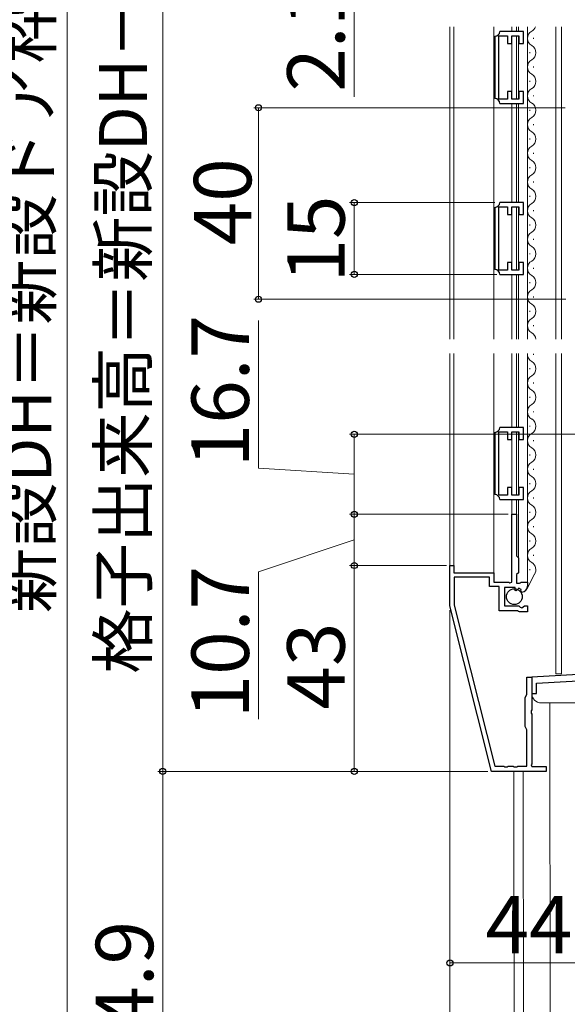
# Model space of a CAD drawing. Extents: x 0 to 1260, y 0 to 1782.
# Drawn here: x 235 to 349, y 971 to 1177 of the extents above; entities that cross this region are included whole.
import ezdxf

# ---------------------------------------------------------------- set-up
doc = ezdxf.new("R2010")
doc.units = 0
for name, color, linetype, lineweight in [('YKK_11', 7, 'CONTINUOUS', 30), ('YKK_12', 2, 'CONTINUOUS', 13), ('YKK_13', 4, 'CONTINUOUS', 30), ('YKK_D', 6, 'CONTINUOUS', 13)]:
    doc.layers.add(name, color=color, linetype=linetype, lineweight=lineweight)
doc.styles.add('text-b', font='txt')

msp = doc.modelspace()

# ---------------------------------------------------------------- linework, layer by layer
at = {"layer": 'YKK_11', "linetype": 'ByBlock', "lineweight": -2, "ltscale": 0.5}
for p, q in [((340.3, 1174.29), (335.3, 1174.29)), ((340.3, 1171.79), (340.3, 1174.29)), ((334.3, 1173.29), (334.3, 1160.29)), ((335.1, 1160.19), (335.1, 1173.39)), ((335.1, 1173.39), (336.9, 1173.39)), ((336.9, 1173.39), (336.9, 1171.79)), ((337.8, 1171.79), (337.8, 1173.39)), ((337.8, 1173.39), (339.3, 1173.39)), ((339.3, 1173.39), (339.3, 1171.79)), ((336.9, 1171.79), (337.8, 1171.79)), ((339.3, 1171.79), (340.3, 1171.79)), ((336.9, 1160.19), (335.1, 1160.19)), ((337.8, 1161.79), (336.9, 1161.79)), ((336.9, 1161.79), (336.9, 1160.19)), ((337.8, 1160.19), (337.8, 1161.79)), ((339.3, 1160.19), (337.8, 1160.19)), ((340.3, 1161.79), (339.3, 1161.79)), ((339.3, 1161.79), (339.3, 1160.19)), ((340.3, 1159.29), (340.3, 1161.79)), ((335.3, 1159.29), (340.3, 1159.29)), ((334.3, 1137.57), (334.3, 1124.57)), ((335.1, 1124.47), (335.1, 1137.67)), ((335.1, 1137.67), (336.9, 1137.67)), ((340.3, 1138.57), (335.3, 1138.57)), ((336.9, 1137.67), (336.9, 1136.07)), ((337.8, 1136.07), (337.8, 1137.67)), ((337.8, 1137.67), (339.3, 1137.67)), ((339.3, 1137.67), (339.3, 1136.07)), ((340.3, 1136.07), (340.3, 1138.57)), ((336.9, 1136.07), (337.8, 1136.07)), ((339.3, 1136.07), (340.3, 1136.07)), ((337.8, 1126.07), (336.9, 1126.07)), ((336.9, 1126.07), (336.9, 1124.47)), ((337.8, 1124.47), (337.8, 1126.07)), ((340.3, 1126.07), (339.3, 1126.07)), ((339.3, 1126.07), (339.3, 1124.47)), ((340.3, 1123.57), (340.3, 1126.07)), ((336.9, 1124.47), (335.1, 1124.47)), ((335.3, 1123.57), (340.3, 1123.57)), ((339.3, 1124.47), (337.8, 1124.47)), ((334.3, 1090.57), (334.3, 1077.57)), ((335.1, 1077.47), (335.1, 1090.67)), ((335.1, 1090.67), (336.9, 1090.67)), ((340.3, 1091.57), (335.3, 1091.57)), ((336.9, 1090.67), (336.9, 1089.07)), ((337.8, 1089.07), (337.8, 1090.67)), ((337.8, 1090.67), (339.3, 1090.67)), ((339.3, 1090.67), (339.3, 1089.07)), ((340.3, 1089.07), (340.3, 1091.57)), ((336.9, 1089.07), (337.8, 1089.07)), ((339.3, 1089.07), (340.3, 1089.07)), ((337.8, 1079.07), (336.9, 1079.07)), ((336.9, 1079.07), (336.9, 1077.47)), ((337.8, 1077.47), (337.8, 1079.07)), ((340.3, 1079.07), (339.3, 1079.07)), ((339.3, 1079.07), (339.3, 1077.47)), ((340.3, 1076.57), (340.3, 1079.07)), ((336.9, 1077.47), (335.1, 1077.47)), ((335.3, 1076.57), (340.3, 1076.57)), ((339.3, 1077.47), (337.8, 1077.47)), ((337.8, 1059.26), (337.8, 1073.46)), ((337.8, 1073.46), (338.8, 1073.46)), ((338.8, 1073.46), (338.8, 1064.76)), ((338.8, 1064.76), (339.2, 1064.36)), ((339.2, 1064.36), (339.2, 1061.26)), ((324.9, 1054.36), (324.9, 1062.76)), ((324.9, 1062.76), (325.7, 1062.76)), ((325.7, 1062.76), (325.7, 1061.26)), ((325.7, 1061.26), (334.1, 1061.26)), ((334.1, 1061.26), (334.1, 1059.26)), ((339.2, 1061.26), (338.8, 1060.86)), ((333.2, 1060.36), (325.8, 1060.36)), ((325.8, 1060.36), (325.8, 1054.47)), ((333.2, 1058.36), (333.2, 1060.36)), ((334.1, 1059.26), (337.2, 1059.26)), ((337.2, 1059.26), (337.44, 1059.14)), ((337.44, 1059.14), (337.8, 1059.26)), ((338.8, 1060.86), (338.8, 1059.06)), ((339.4, 1059.06), (339.56, 1059.14)), ((339.56, 1059.14), (339.8, 1059.26)), ((339.8, 1059.26), (341.1, 1059.26)), ((341.1, 1059.26), (341.1, 1058.46)), ((335.2, 1058.36), (333.2, 1058.36)), ((335.2, 1053.26), (335.2, 1058.36)), ((338.5, 1058.16), (336.3, 1058.16)), ((336.3, 1058.16), (336.3, 1054.36)), ((338.5, 1057.54), (338.5, 1058.16)), ((338.76, 1057.44), (338.5, 1057.54)), ((339.32, 1058), (338.76, 1057.44)), ((338.8, 1059.06), (339.4, 1059.06)), ((339.79, 1057.73), (339.32, 1058)), ((339.71, 1057.41), (339.79, 1057.73)), ((339.92, 1057.16), (339.71, 1057.41)), ((333.6, 1019.76), (324.9, 1054.36)), ((325.8, 1054.47), (334.25, 1020.86)), ((339.05, 1053.26), (335.2, 1053.26)), ((336.3, 1054.36), (339.3, 1054.36)), ((339.23, 1053.16), (339.05, 1053.26)), ((339.4, 1053.06), (339.23, 1053.16)), ((339.3, 1054.36), (339.6, 1054.06)), ((341.1, 1053.06), (339.4, 1053.06)), ((339.6, 1054.06), (339.93, 1053.91)), ((339.93, 1053.91), (340.47, 1054.36)), ((340.47, 1054.36), (341.1, 1054.36)), ((341.1, 1054.36), (341.1, 1053.06)), ((370.7, 1041.06), (342, 1039.46)), ((341, 1035.85), (341, 1039.46)), ((341, 1039.46), (342, 1039.46)), ((342, 1039.46), (342, 1032.62)), ((342, 1039.46), (342, 1036.06)), ((343, 1038.22), (370.7, 1039.76)), ((343, 1036.06), (343, 1038.22)), ((340.6, 1035.16), (341, 1035.85)), ((340.6, 1029.16), (340.6, 1035.16)), ((342, 1036.06), (343, 1036.06)), ((342, 1032.62), (341.88, 1032.44)), ((341.88, 1032.44), (341.88, 1031.89)), ((341.88, 1031.89), (342, 1031.7)), ((342, 1031.7), (342, 1021.36)), ((341, 1028.47), (340.6, 1029.16)), ((341, 1020.86), (341, 1028.47)), ((334.25, 1020.86), (336.14, 1020.86)), ((336.14, 1020.86), (336.32, 1020.74)), ((336.32, 1020.74), (336.87, 1020.74)), ((336.87, 1020.74), (337.06, 1020.86)), ((337.06, 1020.86), (338.14, 1020.86)), ((338.14, 1020.86), (338.32, 1020.74)), ((338.32, 1020.74), (338.87, 1020.74)), ((338.87, 1020.74), (339.06, 1020.86)), ((339.06, 1020.86), (341, 1020.86)), ((342, 1021.36), (341.88, 1021.12)), ((341.88, 1021.12), (342, 1020.76)), ((342, 1020.76), (345, 1020.76)), ((345, 1020.76), (345, 1019.76)), ((345, 1019.76), (333.6, 1019.76))]:
    msp.add_line(p, q, dxfattribs=at)
for centre, radius, start, end in [((334.3, 1174.29), 1, 270, 360), ((334.3, 1159.29), 1, 0, 90), ((334.3, 1138.57), 1, 270, 360), ((334.3, 1123.57), 1, 0, 90), ((334.3, 1091.57), 1, 270, 360), ((334.3, 1076.57), 1, 0, 90), ((339.8, 1058.46), 1.3, 275.2159, 0)]:
    msp.add_arc(centre, radius, start, end, dxfattribs=at)
at = {"layer": 'YKK_12'}
for p, q in [((324.9, 1175.26), (324.9, 1110.07)), ((325.7, 1175.26), (325.7, 1110.07)), ((334.1, 1175.26), (334.1, 1110.07)), ((337.8, 1174.29), (337.8, 1175.26)), ((338.8, 1174.29), (338.8, 1175.26)), ((339.2, 1175.26), (339.2, 1174.29)), ((341.1, 1175.26), (341.1, 1110.07)), ((347, 1175.26), (347, 1110.07)), ((348.2, 1175.26), (348.2, 1110.07)), ((337.8, 1161.49), (337.8, 1173.09)), ((338.8, 1160.19), (338.8, 1173.39)), ((339.2, 1173.32), (339.2, 1160.27)), ((342.36, 1172.96), (342.36, 1172.76)), ((341.6, 1169.96), (341.6, 1169.76)), ((342.36, 1166.96), (342.36, 1166.76)), ((341.6, 1163.96), (341.6, 1163.76)), ((342.36, 1160.96), (342.36, 1160.76)), ((337.8, 1159.29), (337.8, 1138.57)), ((338.8, 1159.29), (338.8, 1138.57)), ((339.2, 1159.29), (339.2, 1138.57)), ((341.6, 1157.96), (341.6, 1157.76)), ((342.36, 1154.96), (342.36, 1154.76)), ((341.6, 1151.96), (341.6, 1151.76)), ((342.36, 1148.96), (342.36, 1148.76)), ((341.6, 1145.96), (341.6, 1145.76)), ((342.36, 1142.96), (342.36, 1142.76)), ((341.6, 1139.96), (341.6, 1139.76)), ((337.8, 1137.37), (337.8, 1124.77)), ((338.8, 1137.67), (338.8, 1124.47)), ((339.2, 1137.59), (339.2, 1124.54)), ((342.36, 1136.96), (342.36, 1136.76)), ((341.6, 1133.96), (341.6, 1133.76)), ((342.36, 1130.96), (342.36, 1130.76)), ((341.6, 1127.96), (341.6, 1127.76)), ((342.36, 1124.96), (342.36, 1124.76)), ((337.8, 1123.57), (337.8, 1110.07)), ((338.8, 1123.57), (338.8, 1110.07)), ((339.2, 1123.57), (339.2, 1110.07)), ((341.6, 1121.96), (341.6, 1121.76)), ((342.36, 1118.96), (342.36, 1118.76)), ((341.6, 1115.96), (341.6, 1115.76)), ((342.36, 1112.96), (342.36, 1112.76)), ((324.9, 1107.07), (324.9, 1062.46)), ((325.7, 1107.07), (325.7, 1062.46)), ((334.1, 1107.07), (334.1, 1060.96)), ((337.8, 1107.07), (337.8, 1091.57)), ((338.8, 1107.07), (338.8, 1091.57)), ((339.2, 1107.07), (339.2, 1091.57)), ((341.1, 1107.07), (341.1, 1058.96)), ((342.36, 1106.96), (342.36, 1106.76)), ((347, 1107.07), (347, 1040.16)), ((348.2, 1107.07), (348.2, 1040.16)), ((341.6, 1103.96), (341.6, 1103.76)), ((342.36, 1100.96), (342.36, 1100.76)), ((341.6, 1097.96), (341.6, 1097.76)), ((342.36, 1094.96), (342.36, 1094.76)), ((337.8, 1090.37), (337.8, 1077.77)), ((338.8, 1090.67), (338.8, 1077.47)), ((339.2, 1090.59), (339.2, 1077.54)), ((341.6, 1091.96), (341.6, 1091.76)), ((342.36, 1088.96), (342.36, 1088.76)), ((341.6, 1085.96), (341.6, 1085.76)), ((342.36, 1082.96), (342.36, 1082.76)), ((341.6, 1079.96), (341.6, 1079.76)), ((337.8, 1076.57), (337.8, 1073.16)), ((338.8, 1076.57), (338.8, 1073.16)), ((339.2, 1076.57), (339.2, 1064.24)), ((342.36, 1076.96), (342.36, 1076.76)), ((341.6, 1073.96), (341.6, 1073.76)), ((342.36, 1070.96), (342.36, 1070.76)), ((347, 1040.16), (348.2, 1040.16)), ((345.75, 1034.06), (345.9, 863.86)), ((338.26, 1019.76), (338.4, 863.86)), ((340.23, 1019.76), (340.37, 863.86))]:
    msp.add_line(p, q, dxfattribs=at)
at = {"layer": 'YKK_12', "linetype": 'Continuous', "lineweight": 13, "ltscale": 0.5}
for p, q in [((341.6, 1067.96), (341.6, 1067.76)), ((342.36, 1064.96), (342.36, 1064.76)), ((341.6, 1062), (341.6, 1061.8)), ((342.58, 1060.92), (340.95, 1057.85))]:
    msp.add_line(p, q, dxfattribs=at)
at = {"layer": 'YKK_12', "color": 2}
msp.add_line((370.4, 1034.06), (344, 1034.06), dxfattribs=at)
at = {"layer": 'YKK_12'}
for centre, start, end in [((342.82, 1172.86), 119.2025, 240.7975), ((341.14, 1175.86), 299.2025, 339.5532), ((341.14, 1169.86), 299.2025, 60.7975), ((342.82, 1166.86), 119.2025, 240.7975), ((341.14, 1163.86), 299.2025, 60.7975), ((342.82, 1160.86), 119.2025, 240.7975), ((341.14, 1157.86), 299.2025, 60.7975), ((342.82, 1154.86), 119.2025, 240.7975), ((341.14, 1151.86), 299.2025, 60.7975), ((342.82, 1148.86), 119.2025, 240.7975), ((341.14, 1145.86), 299.2025, 60.7975), ((342.82, 1142.86), 119.2025, 240.7975), ((341.14, 1139.86), 299.2025, 60.7975), ((342.82, 1136.86), 119.2025, 240.7975), ((341.14, 1133.86), 299.2025, 60.7975), ((342.82, 1130.86), 119.2025, 240.7975), ((341.14, 1127.86), 299.2025, 60.7975), ((342.82, 1124.86), 119.2025, 240.7975), ((341.14, 1121.86), 299.2025, 60.7975), ((342.82, 1118.86), 119.2025, 240.7975), ((341.14, 1115.86), 299.2025, 60.7975), ((342.82, 1112.86), 119.2025, 240.7975), ((341.14, 1109.86), 6.8681, 60.7975), ((342.82, 1106.86), 173.1319, 240.7975), ((341.14, 1103.86), 299.2025, 60.7975), ((342.82, 1100.86), 119.2025, 240.7975), ((341.14, 1097.86), 299.2025, 60.7975), ((342.82, 1094.86), 119.2025, 240.7975), ((341.14, 1091.86), 299.2025, 60.7975), ((342.82, 1088.86), 119.2025, 240.7975), ((341.14, 1085.86), 299.2025, 60.7975), ((342.82, 1082.86), 119.2025, 240.7975), ((341.14, 1079.86), 299.2025, 60.7975), ((342.82, 1076.86), 119.2025, 240.7975), ((341.14, 1073.86), 299.2025, 60.7975), ((342.82, 1070.86), 119.2025, 240.7975)]:
    msp.add_arc(centre, 1.72, start, end, dxfattribs=at)
at = {"layer": 'YKK_12', "linetype": 'Continuous', "lineweight": 13, "ltscale": 0.5}
for centre, start, end in [((341.14, 1067.86), 299.1994, 60.8006), ((342.82, 1064.86), 119.1906, 240.8094), ((341.14, 1061.86), 326.7023, 60.8006)]:
    msp.add_arc(centre, 1.72, start, end, dxfattribs=at)
at = {"layer": 'YKK_12', "color": 2}
msp.add_arc((344, 1036.06), 2, 180, 270, dxfattribs=at)
at = {"layer": 'YKK_13'}
msp.add_circle((338.35, 1056.26), 1.65, dxfattribs=at)
at = {"layer": 'YKK_D', "ltscale": 1.5}
msp.add_line((244.9, 1348.36), (244.9, 925.36), dxfattribs=at)
at = {"layer": 'YKK_D'}
for p, q in [((264.9, 1019.76), (264.9, 1242.36)), ((304.9, 1186.56), (304.9, 1160.62)), ((349, 1158.37), (283.9, 1158.37)), ((284.9, 1118.37), (284.9, 1158.37)), ((334.3, 1138.57), (303.9, 1138.57)), ((304.9, 1138.57), (304.9, 1123.57)), ((334.67, 1123.57), (303.9, 1123.57)), ((349.15, 1118.37), (283.9, 1118.37)), ((284.9, 1083.12), (284.9, 1113.92)), ((390.5, 1090.16), (303.9, 1090.16)), ((304.9, 1073.46), (304.9, 1090.16)), ((304.9, 1081.81), (284.9, 1083.12)), ((337.1, 1073.46), (303.9, 1073.46)), ((337.1, 1073.46), (303.9, 1073.46)), ((304.9, 1073.46), (304.9, 1062.76)), ((304.9, 1068.11), (284.9, 1061.47)), ((284.9, 1061.47), (284.9, 1030.68)), ((324.2, 1062.76), (303.9, 1062.76)), ((324.2, 1062.76), (303.9, 1062.76)), ((304.9, 1062.76), (304.9, 1019.76)), ((324.9, 1053.4), (324.9, 978.76)), ((324.9, 1053.4), (324.9, 802.86)), ((332.83, 1019.76), (263.9, 1019.76)), ((332.83, 1019.76), (263.9, 1019.76)), ((264.9, 1019.76), (264.9, 914.86)), ((332.83, 1019.76), (303.9, 1019.76)), ((324.9, 979.76), (369.2, 979.76))]:
    msp.add_line(p, q, dxfattribs=at)
at = {"layer": 'YKK_D', "linetype": 'ByBlock', "lineweight": -2}
for centre, radius in [((284.9, 1158.37), 0.638), ((304.9, 1138.57), 0.638), ((304.9, 1123.57), 0.637), ((284.9, 1118.37), 0.637), ((304.9, 1090.16), 0.638), ((304.9, 1073.46), 0.638), ((304.9, 1073.46), 0.637), ((304.9, 1062.76), 0.637), ((304.9, 1062.76), 0.638), ((264.9, 1019.76), 0.638), ((264.9, 1019.76), 0.637), ((304.9, 1019.76), 0.637), ((324.9, 979.76), 0.637)]:
    msp.add_circle(centre, radius, dxfattribs=at)

# ---------------------------------------------------------------- texts
at = {"layer": 'YKK_D', "style": 'text-b'}
for s, height, p in [('新設DH＝新設ドア枠H－24', 10, (241.59, 1052.8)), ('格子出来高＝新設DH－221.4', 10, (261.59, 1040.15)), ('2.1', 12, (302.9, 1161.73)), ('40', 12, (283.4, 1129.64)), ('15', 12, (302.9, 1121.86)), ('16.7', 12, (282.9, 1083.28)), ('10.7', 12, (282.9, 1030.84)), ('43', 12, (302.9, 1032.67)), ('104.9', 12, (262.9, 947.64))]:
    msp.add_text(s, height=height, rotation=90, dxfattribs=at).set_placement(p)
msp.add_text('44.3', height=12, dxfattribs=at).set_placement((332.32, 981.76))

doc.saveas('drawing.dxf')
